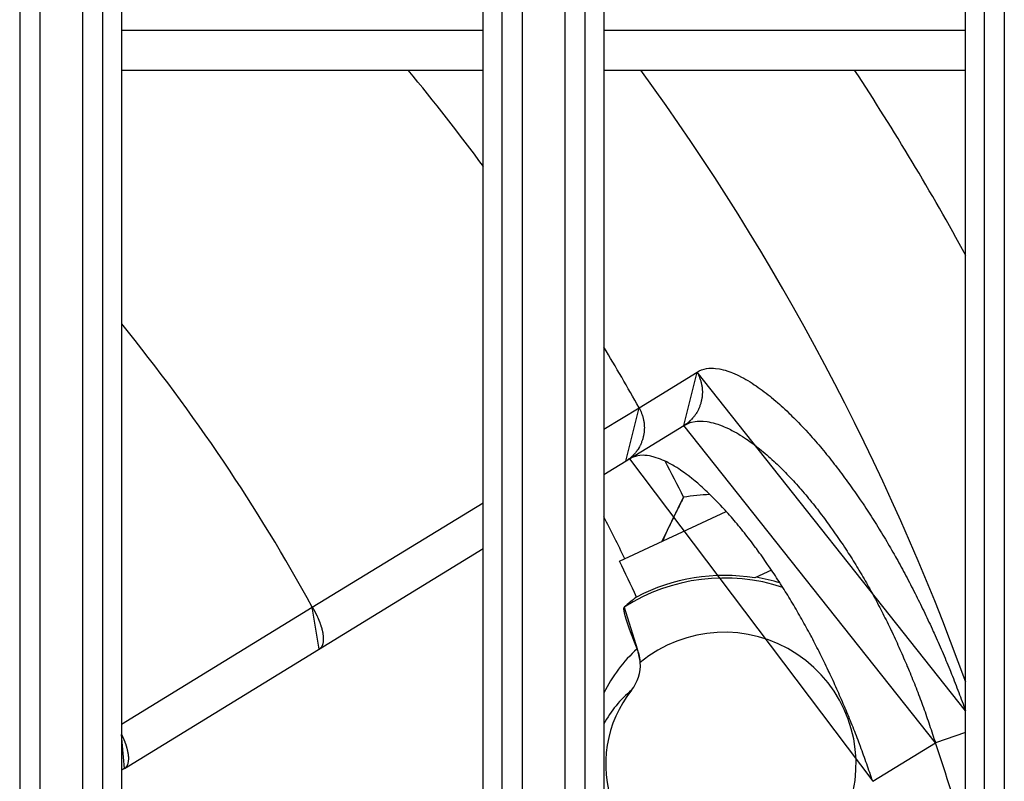
# Model space of a CAD drawing. Extents: x 0 to 1610, y 0 to 1166.
# Drawn here: x 350 to 374, y 526 to 545 of the extents above; entities that cross this region are included whole.
import ezdxf

# ---------------------------------------------------------------- set-up
doc = ezdxf.new("R2010")
doc.units = 0
doc.layers.add('0_COMPONENTS', color=7, linetype='CONTINUOUS')

msp = doc.modelspace()

# ---------------------------------------------------------------- linework, layer by layer
at = {"layer": '0_COMPONENTS', "color": 9, "linetype": 'Continuous'}
for p, q in [((349.735, 598.3763), (349.735, 386.5101)), ((350.2336, 598.3888), (350.2336, 386.4976)), ((351.3075, 386.4976), (351.3075, 598.3888)), ((351.8061, 386.5101), (351.8061, 598.3763)), ((361.735, 598.3763), (361.735, 386.5101)), ((362.2336, 598.3888), (362.2336, 386.4976)), ((363.3075, 386.4976), (363.3075, 598.3888)), ((363.8061, 386.5101), (363.8061, 598.3763)), ((373.735, 598.3763), (373.735, 386.5101)), ((374.2336, 598.3888), (374.2336, 386.4976)), ((352.2706, 544.4432), (361.2706, 544.4432)), ((364.2706, 544.4432), (373.2706, 544.4432)), ((365.1447, 535.0511), (366.5875, 535.9367)), ((364.2726, 534.5188), (365.1447, 535.0511)), ((357.0148, 530.092), (361.2709, 532.6872)), ((352.2706, 527.1815), (357.0148, 530.092)), ((373.2706, 526.97), (372.5196, 526.715)), ((370.9597, 525.759), (372.5196, 526.715))]:
    msp.add_line(p, q, dxfattribs=at)
at = {"layer": '0_COMPONENTS', "color": 7, "linetype": 'Continuous'}
for p, q in [((352.2706, 544.9617), (352.2706, 493.9257)), ((361.2706, 493.9257), (361.2706, 544.9617)), ((364.2706, 544.9617), (364.2706, 493.9257)), ((373.2706, 493.9257), (373.2706, 544.9617)), ((352.2706, 543.4432), (361.2706, 543.4432)), ((364.2706, 543.4432), (373.2706, 543.4432)), ((364.2706, 533.3881), (366.2619, 534.6085)), ((364.6592, 531.2334), (367.314, 532.4713)), ((352.3405, 526.0766), (361.2706, 531.5495)), ((368.4421, 531.0113), (368.0273, 530.8179))]:
    msp.add_line(p, q, dxfattribs=at)
at = {"layer": '0_COMPONENTS', "color": 9, "linetype": 'Continuous'}
for points in [[(366.5875, 535.9367), (366.6425, 535.9667), (366.7002, 535.9912), (366.7616, 536.0104), (366.8227, 536.0236), (366.885, 536.0314), (366.9469, 536.0339), (366.9987, 536.0328), (367.0441, 536.0298), (367.1437, 536.0171), (367.1809, 536.0101), (367.2406, 535.9966), (367.2871, 535.9842), (367.3582, 535.962), (367.4288, 535.9366), (367.4729, 535.9192), (367.5293, 535.8952), (367.585, 535.8698), (367.6199, 535.853), (367.6946, 535.815), (367.7486, 535.786), (367.8054, 535.7539), (367.8548, 535.7249), (367.9071, 535.693), (367.9589, 535.6603), (368.0138, 535.6244), (368.061, 535.5926), (368.1113, 535.5577), (368.1612, 535.5221), (368.2129, 535.4842), (368.2596, 535.4492), (368.3082, 535.4119), (368.3563, 535.3741), (368.4041, 535.3358), (368.4346, 535.3109), (368.4986, 535.2578), (368.5453, 535.2181), (368.5916, 535.1781), (368.6486, 535.1278), (368.6833, 535.0968), (368.7286, 535.0556), (368.7736, 535.0141), (368.8184, 534.9723), (368.8832, 534.9105), (368.9069, 534.8876), (368.9507, 534.8448), (368.9942, 534.8017), (369.0375, 534.7584), (369.0805, 534.7147), (369.1098, 534.6846), (369.1656, 534.6267), (369.2078, 534.5823), (369.2498, 534.5377), (369.2915, 534.4928), (369.3529, 534.4259), (369.3742, 534.4024), (369.4152, 534.3569), (369.4559, 534.3112), (369.4965, 534.2653), (369.5368, 534.2192), (369.5814, 534.1675), (369.6167, 534.1263), (369.6563, 534.0796), (369.6956, 534.0327), (369.7348, 533.9856), (369.7737, 533.9383), (369.8123, 533.8908), (369.8508, 533.8431), (369.889, 533.7952), (369.927, 533.7472), (369.9648, 533.699), (370.0024, 533.6506), (370.0332, 533.6107), (370.077, 533.5535), (370.1141, 533.5048), (370.1509, 533.4559), (370.1877, 533.4068), (370.2242, 533.3577), (370.2606, 533.3084), (370.2968, 533.259), (370.3329, 533.2095), (370.3643, 533.1661), (370.4045, 533.1102), (370.4401, 533.0603), (370.4755, 533.0103), (370.5107, 532.9602), (370.5458, 532.91), (370.5807, 532.8597), (370.6155, 532.8093), (370.6501, 532.7588), (370.6931, 532.6954), (370.7188, 532.6573), (370.7529, 532.6065), (370.7868, 532.5555), (370.8205, 532.5043), (370.8541, 532.4531), (370.8876, 532.4018), (370.9208, 532.3504), (370.9539, 532.2988), (370.9868, 532.2472), (371.0195, 532.1954), (371.0521, 532.1435), (371.0845, 532.0916), (371.1205, 532.0335), (371.1489, 531.9873), (371.1808, 531.935), (371.2125, 531.8827), (371.2441, 531.8302), (371.2756, 531.7776), (371.3068, 531.725), (371.3379, 531.6722), (371.3689, 531.6193), (371.3997, 531.5664), (371.4303, 531.5134), (371.4608, 531.4602), (371.4911, 531.407), (371.5268, 531.3439), (371.5513, 531.3003), (371.5811, 531.2468), (371.6108, 531.1933), (371.6404, 531.1396), (371.6698, 531.0859), (371.6991, 531.0321), (371.7282, 530.9782), (371.7572, 530.9242), (371.786, 530.8702), (371.8147, 530.8161), (371.8432, 530.7619), (371.8716, 530.7076), (371.8999, 530.6533), (371.928, 530.5989), (371.956, 530.5444), (371.9838, 530.4898), (372.0153, 530.4277), (372.0391, 530.3805), (372.0665, 530.3258), (372.0938, 530.2709), (372.121, 530.216), (372.148, 530.1611), (372.1749, 530.1061), (372.2017, 530.051), (372.2284, 529.9958), (372.2549, 529.9406), (372.2813, 529.8853), (372.3075, 529.83), (372.3336, 529.7746), (372.3596, 529.7191), (372.3855, 529.6636), (372.4113, 529.6081), (372.4369, 529.5524), (372.4672, 529.4863), (372.4878, 529.441), (372.5131, 529.3852), (372.5382, 529.3293), (372.5632, 529.2734), (372.5881, 529.2175), (372.6129, 529.1614), (372.6375, 529.1053), (372.6619, 529.0492), (372.6863, 528.993), (372.7105, 528.9367), (372.7345, 528.8804), (372.7584, 528.824), (372.7821, 528.7675), (372.8057, 528.711), (372.8291, 528.6544), (372.8524, 528.5977), (372.8755, 528.541), (372.8913, 528.5019), (372.9211, 528.4274), (372.9437, 528.3704), (372.9662, 528.3135), (372.9885, 528.2564), (373.0107, 528.1994), (373.0328, 528.1422), (373.0548, 528.0851), (373.0766, 528.0279), (373.0984, 527.9706), (373.1201, 527.9134), (373.1418, 527.8561), (373.1634, 527.7987), (373.1849, 527.7414), (373.2064, 527.684), (373.2278, 527.6267), (373.2493, 527.5693), (373.2707, 527.5119)], [(366.5875, 535.9367), (366.5961, 535.919), (366.6047, 535.9013), (366.6132, 535.8836), (366.6215, 535.8658), (366.6297, 535.848), (366.6377, 535.83), (366.6455, 535.812), (366.6529, 535.7939), (366.66, 535.7757), (366.6669, 535.7567), (366.6731, 535.7387), (366.679, 535.72), (366.6845, 535.7011), (366.6896, 535.6822), (366.6943, 535.6631), (366.6986, 535.6439), (366.7025, 535.6246), (366.706, 535.6053), (366.7092, 535.5859), (366.7127, 535.561), (366.7144, 535.5469), (366.7164, 535.5273), (366.718, 535.5077), (366.7193, 535.4881), (366.7201, 535.4685), (366.7206, 535.4489), (366.7207, 535.4293), (366.7203, 535.4097), (366.7199, 535.3974), (366.7184, 535.3704), (366.7168, 535.3509), (366.7148, 535.3313), (366.7124, 535.3118), (366.7096, 535.2924), (366.7064, 535.273), (366.7028, 535.2537), (366.6997, 535.2382), (366.6945, 535.2153), (366.6898, 535.1963), (366.6847, 535.1773), (366.6793, 535.1585), (366.6735, 535.1397), (366.6666, 535.1189), (366.6609, 535.1026), (366.654, 535.0842), (366.6469, 535.0659), (366.6394, 535.0478), (366.6316, 535.0298), (366.6213, 535.0074), (366.6149, 534.9942), (366.6061, 534.9767), (366.5969, 534.9594), (366.5874, 534.9422), (366.5806, 534.9306), (366.5671, 534.9086), (366.5565, 534.8921), (366.5455, 534.8759), (366.5324, 534.8577), (366.5224, 534.8442), (366.5103, 534.8287), (366.4979, 534.8135), (366.4852, 534.7985), (366.4754, 534.7872), (366.459, 534.7693), (366.4454, 534.7552), (366.4316, 534.7413), (366.4174, 534.7276), (366.4102, 534.7209), (366.3884, 534.7012), (366.3735, 534.6884), (366.3583, 534.676), (366.3388, 534.661), (366.327, 534.6524), (366.311, 534.6411), (366.2947, 534.6301), (366.2784, 534.6193), (366.2619, 534.6085)], [(365.1447, 535.0511), (365.1533, 535.0334), (365.1618, 535.0157), (365.1703, 534.998), (365.1786, 534.9802), (365.1868, 534.9624), (365.1948, 534.9445), (365.2025, 534.9265), (365.2099, 534.9084), (365.217, 534.8901), (365.2239, 534.8712), (365.23, 534.8532), (365.2359, 534.8345), (365.2414, 534.8156), (365.2465, 534.7967), (365.2511, 534.7776), (365.2554, 534.7584), (365.2593, 534.7392), (365.2628, 534.7198), (365.266, 534.7004), (365.2694, 534.6756), (365.2711, 534.6615), (365.2731, 534.6419), (365.2747, 534.6224), (365.276, 534.6028), (365.2768, 534.5832), (365.2773, 534.5636), (365.2773, 534.544), (365.2769, 534.5243), (365.2765, 534.5121), (365.275, 534.4852), (365.2734, 534.4656), (365.2714, 534.4461), (365.2689, 534.4266), (365.2661, 534.4072), (365.2629, 534.3878), (365.2593, 534.3685), (365.2562, 534.3531), (365.251, 534.3302), (365.2463, 534.3112), (365.2412, 534.2922), (365.2358, 534.2734), (365.23, 534.2547), (365.2231, 534.2339), (365.2173, 534.2175), (365.2105, 534.1991), (365.2033, 534.1809), (365.1959, 534.1628), (365.188, 534.1448), (365.1777, 534.1224), (365.1714, 534.1093), (365.1625, 534.0918), (365.1534, 534.0745), (365.1438, 534.0573), (365.1371, 534.0457), (365.1236, 534.0237), (365.1129, 534.0073), (365.1019, 533.9911), (365.0889, 533.9728), (365.0788, 533.9594), (365.0668, 533.9439), (365.0544, 533.9287), (365.0417, 533.9137), (365.0319, 533.9025), (365.0155, 533.8846), (365.0019, 533.8705), (364.9881, 533.8566), (364.974, 533.8429), (364.9668, 533.8362), (364.945, 533.8165), (364.9301, 533.8038), (364.9149, 533.7914), (364.8954, 533.7764), (364.8836, 533.7678), (364.8676, 533.7565), (364.8513, 533.7455), (364.835, 533.7347), (364.8186, 533.7239)], [(366.2619, 534.6085), (366.3145, 534.6377), (366.3679, 534.6612), (366.42, 534.6795), (366.4529, 534.6892), (366.5447, 534.7091), (366.5898, 534.7148), (366.6429, 534.7182), (366.7056, 534.7179), (366.7389, 534.716), (366.8375, 534.7045), (366.8779, 534.6975), (366.933, 534.6861), (366.9909, 534.6723), (367.0423, 534.6583), (367.1021, 534.64), (367.1499, 534.6237), (367.2111, 534.6008), (367.2647, 534.5789), (367.3031, 534.5622), (367.3701, 534.5311), (367.422, 534.5054), (367.4564, 534.4876), (367.5242, 534.451), (367.5746, 534.4223), (367.6244, 534.3929), (367.6603, 534.371), (367.7227, 534.3317), (367.7712, 534.3001), (367.8193, 534.2678), (367.8581, 534.2411), (367.9142, 534.2015), (367.9611, 534.1675), (368.0076, 534.133), (368.0747, 534.0817), (368.0994, 534.0624), (368.1447, 534.0264), (368.1897, 533.9899), (368.2343, 533.9531), (368.2813, 533.9135), (368.3226, 533.8781), (368.3662, 533.84), (368.4095, 533.8016), (368.4525, 533.7628), (368.5063, 533.7133), (368.5375, 533.6842), (368.5796, 533.6444), (368.6214, 533.6043), (368.6629, 533.564), (368.7233, 533.5041), (368.745, 533.4824), (368.7857, 533.4412), (368.8261, 533.3997), (368.8662, 533.358), (368.9061, 533.316), (368.9553, 533.2636), (368.9852, 533.2314), (369.0243, 533.1888), (369.0632, 533.1459), (369.1019, 533.1028), (369.1403, 533.0595), (369.1728, 533.0225), (369.2164, 532.9722), (369.2541, 532.9283), (369.2916, 532.8841), (369.3288, 532.8398), (369.3657, 532.7952), (369.3919, 532.7634), (369.4389, 532.7055), (369.4751, 532.6603), (369.5111, 532.6149), (369.5469, 532.5694), (369.5824, 532.5237), (369.6006, 532.5003), (369.653, 532.4319), (369.688, 532.3858), (369.7228, 532.3396), (369.7575, 532.2932), (369.7919, 532.2467), (369.8262, 532.2), (369.8603, 532.1532), (369.8943, 532.1063), (369.9123, 532.0813), (369.9616, 532.0122), (369.9951, 531.9649), (370.0283, 531.9175), (370.0614, 531.87), (370.0943, 531.8223), (370.127, 531.7746), (370.1596, 531.7267), (370.1919, 531.6787), (370.2201, 531.6365), (370.2561, 531.5823), (370.2879, 531.5339), (370.3196, 531.4854), (370.351, 531.4368), (370.3823, 531.3881), (370.4134, 531.3393), (370.4443, 531.2903), (370.475, 531.2412), (370.5056, 531.1921), (370.5359, 531.1428), (370.5661, 531.0934), (370.5961, 531.0439), (370.617, 531.0092), (370.6556, 530.9445), (370.6851, 530.8947), (370.7144, 530.8447), (370.7435, 530.7947), (370.7724, 530.7445), (370.8012, 530.6943), (370.8298, 530.6439), (370.8582, 530.5935), (370.8864, 530.5429), (370.9145, 530.4923), (370.9424, 530.4416), (370.9701, 530.3908), (370.99, 530.354), (371.0251, 530.2888), (371.0524, 530.2378), (371.0794, 530.1866), (371.1063, 530.1353), (371.1331, 530.084), (371.1597, 530.0325), (371.1861, 529.981), (371.2124, 529.9294), (371.2385, 529.8777), (371.2644, 529.826), (371.2902, 529.7741), (371.3159, 529.7222), (371.3414, 529.6702), (371.3667, 529.6182), (371.3919, 529.566), (371.4169, 529.5138), (371.4312, 529.484), (371.4665, 529.4092), (371.4911, 529.3568), (371.5156, 529.3043), (371.5399, 529.2518), (371.564, 529.1992), (371.588, 529.1465), (371.6119, 529.0937), (371.6356, 529.0409), (371.6592, 528.988), (371.6826, 528.9351), (371.7059, 528.8821), (371.7291, 528.829), (371.7521, 528.7759), (371.775, 528.7227), (371.7978, 528.6695), (371.8204, 528.6162), (371.832, 528.5888), (371.8653, 528.5094), (371.8875, 528.456), (371.9096, 528.4024), (371.9315, 528.3488), (371.9533, 528.2952), (371.9749, 528.2415), (371.9964, 528.1877), (372.0178, 528.1339), (372.0389, 528.08), (372.0599, 528.026), (372.0808, 527.972), (372.1015, 527.918), (372.122, 527.8638), (372.1423, 527.8096), (372.1625, 527.7553), (372.1825, 527.701), (372.1995, 527.6543), (372.2219, 527.5922), (372.2413, 527.5376), (372.2606, 527.483), (372.2797, 527.4284), (372.2987, 527.3737), (372.3176, 527.319), (372.3363, 527.2642), (372.355, 527.2094), (372.3735, 527.1546), (372.392, 527.0997), (372.4103, 527.0448), (372.4286, 526.9899), (372.4469, 526.9349), (372.4651, 526.8799), (372.4833, 526.825), (372.5015, 526.77), (372.5196, 526.715)], [(357.0148, 530.092), (357.0198, 530.0834), (357.0249, 530.0748), (357.0299, 530.0662), (357.035, 530.0576), (357.04, 530.0489), (357.045, 530.0403), (357.05, 530.0316), (357.0549, 530.0229), (357.0598, 530.0142), (357.0629, 530.0087), (357.0695, 529.9967), (357.0742, 529.988), (357.079, 529.9792), (357.0836, 529.9703), (357.0883, 529.9615), (357.0929, 529.9526), (357.0975, 529.9437), (357.102, 529.9348), (357.1077, 529.9235), (357.111, 529.917), (357.1154, 529.908), (357.1198, 529.899), (357.1241, 529.8901), (357.1284, 529.881), (357.1327, 529.872), (357.137, 529.863), (357.1412, 529.8539), (357.1453, 529.8448), (357.1477, 529.8395), (357.1535, 529.8266), (357.1576, 529.8175), (357.1616, 529.8083), (357.1655, 529.7991), (357.1694, 529.7899), (357.1733, 529.7807), (357.1771, 529.7715), (357.1809, 529.7622), (357.1842, 529.754), (357.1883, 529.7437), (357.192, 529.7344), (357.1955, 529.7251), (357.1991, 529.7157), (357.2026, 529.7064), (357.2061, 529.697), (357.2095, 529.6876), (357.2128, 529.6782), (357.2147, 529.6727), (357.2194, 529.6593), (357.2226, 529.6499), (357.2257, 529.6404), (357.2288, 529.6309), (357.2318, 529.6214), (357.2348, 529.6118), (357.2377, 529.6023), (357.2413, 529.5902), (357.2434, 529.5831), (357.2461, 529.5735), (357.2488, 529.5639), (357.2514, 529.5542), (357.2539, 529.5446), (357.2564, 529.5349), (357.2588, 529.5252), (357.2614, 529.5146), (357.2634, 529.5057), (357.2656, 529.496), (357.2677, 529.4862), (357.2698, 529.4764), (357.2717, 529.4666), (357.2736, 529.4568), (357.2754, 529.447), (357.2769, 529.4381), (357.2787, 529.4273), (357.2802, 529.4174), (357.2816, 529.4075), (357.2829, 529.3976), (357.2842, 529.3877), (357.2853, 529.3778), (357.286, 529.3709), (357.2871, 529.3579), (357.2879, 529.3479), (357.2885, 529.3379), (357.289, 529.328), (357.2894, 529.318), (357.2896, 529.308), (357.2897, 529.3028), (357.2897, 529.288), (357.2895, 529.278), (357.2891, 529.268), (357.2886, 529.258), (357.2876, 529.2449), (357.2869, 529.2381), (357.2858, 529.2282), (357.2845, 529.2183), (357.2829, 529.2084), (357.2811, 529.1986), (357.2789, 529.1884), (357.2767, 529.1791), (357.2741, 529.1694), (357.2711, 529.1599), (357.2673, 529.149), (357.2643, 529.1411), (357.2603, 529.1319), (357.2559, 529.1229), (357.2503, 529.1126), (357.2461, 529.1055), (357.2405, 529.0972), (357.2352, 529.09), (357.2282, 529.0814), (357.2181, 529.0706), (357.2144, 529.067), (357.2054, 529.0593), (357.1988, 529.0545), (357.1905, 529.049)], [(352.2709, 526.9241), (352.2752, 526.9148), (352.2795, 526.9056), (352.2838, 526.8964), (352.2881, 526.8872), (352.2924, 526.8779), (352.2966, 526.8687), (352.3009, 526.8594), (352.3051, 526.8501), (352.3092, 526.8408), (352.3134, 526.8315), (352.3174, 526.8222), (352.3215, 526.8129), (352.3255, 526.8035), (352.3294, 526.794), (352.3333, 526.7847), (352.3371, 526.7752), (352.3408, 526.7658), (352.3445, 526.7563), (352.3481, 526.7468), (352.3517, 526.7372), (352.3552, 526.7277), (352.3586, 526.7181), (352.362, 526.7085), (352.3654, 526.6989), (352.3686, 526.6892), (352.3719, 526.6795), (352.3741, 526.6728), (352.3781, 526.6602), (352.3812, 526.6505), (352.3841, 526.6407), (352.3871, 526.631), (352.39, 526.6212), (352.3928, 526.6114), (352.3955, 526.6016), (352.3982, 526.5918), (352.4008, 526.582), (352.4034, 526.5721), (352.4059, 526.5622), (352.4084, 526.5524), (352.4108, 526.5425), (352.4131, 526.5325), (352.4153, 526.5226), (352.4175, 526.5127), (352.4196, 526.5027), (352.4215, 526.4935), (352.4236, 526.4827), (352.4255, 526.4727), (352.4273, 526.4627), (352.429, 526.4527), (352.4311, 526.4387), (352.432, 526.4325), (352.4333, 526.4224), (352.4346, 526.4123), (352.4356, 526.4022), (352.4366, 526.3921), (352.4374, 526.383), (352.4382, 526.3718), (352.4388, 526.3616), (352.4392, 526.3514), (352.4395, 526.3412), (352.4397, 526.3318), (352.4397, 526.3209), (352.4395, 526.3107), (352.4392, 526.3005), (352.4387, 526.2903), (352.438, 526.2792), (352.4372, 526.27), (352.4361, 526.2599), (352.4348, 526.2498), (352.4333, 526.2397), (352.4324, 526.2346), (352.4295, 526.2197), (352.4272, 526.2098), (352.4246, 526.1999), (352.422, 526.1913), (352.4185, 526.1805), (352.4149, 526.171), (352.411, 526.1615), (352.4083, 526.1557), (352.402, 526.1433), (352.3969, 526.1345), (352.3893, 526.123), (352.3854, 526.1176), (352.379, 526.1096), (352.3721, 526.1021), (352.367, 526.0972), (352.3569, 526.0886), (352.3488, 526.0825), (352.3405, 526.0766)]]:
    msp.add_lwpolyline(points, close=True, dxfattribs=at)
at = {"layer": '0_COMPONENTS', "color": 7, "linetype": 'Continuous'}
for points in [[(370.9597, 525.759), (370.941, 525.8131), (370.9223, 525.8673), (370.9036, 525.9214), (370.8849, 525.9756), (370.8661, 526.0297), (370.8473, 526.0838), (370.8285, 526.1379), (370.8095, 526.192), (370.7905, 526.246), (370.7715, 526.3), (370.7523, 526.354), (370.733, 526.4079), (370.7136, 526.4618), (370.6941, 526.5157), (370.6744, 526.5695), (370.6547, 526.6232), (370.6292, 526.6917), (370.6146, 526.7305), (370.5944, 526.7841), (370.574, 526.8376), (370.5534, 526.8911), (370.5327, 526.9445), (370.5118, 526.9978), (370.4908, 527.0511), (370.4697, 527.1044), (370.4484, 527.1576), (370.427, 527.2107), (370.4054, 527.2638), (370.3837, 527.3168), (370.3619, 527.3697), (370.3399, 527.4226), (370.3178, 527.4755), (370.2956, 527.5283), (370.2733, 527.5811), (370.2563, 527.6211), (370.2283, 527.6864), (370.2056, 527.739), (370.1828, 527.7916), (370.1599, 527.8441), (370.1369, 527.8966), (370.1138, 527.949), (370.0905, 528.0013), (370.0671, 528.0536), (370.0436, 528.1058), (370.02, 528.158), (369.9962, 528.2101), (369.9723, 528.2622), (369.9483, 528.3142), (369.9242, 528.3662), (369.8999, 528.418), (369.8755, 528.4699), (369.855, 528.5133), (369.8264, 528.5734), (369.8016, 528.625), (369.7767, 528.6766), (369.7516, 528.7281), (369.7265, 528.7796), (369.7012, 528.831), (369.6757, 528.8823), (369.6501, 528.9335), (369.6244, 528.9847), (369.5986, 529.0358), (369.5726, 529.0869), (369.5464, 529.1379), (369.5202, 529.1888), (369.4938, 529.2396), (369.4672, 529.2903), (369.4405, 529.341), (369.4184, 529.3828), (369.3867, 529.4422), (369.3595, 529.4926), (369.3322, 529.543), (369.3048, 529.5933), (369.2772, 529.6435), (369.2495, 529.6936), (369.2216, 529.7436), (369.1936, 529.7936), (369.1654, 529.8434), (369.137, 529.8932), (369.1085, 529.9429), (369.0799, 529.9925), (369.0524, 530.0398), (369.0221, 530.0914), (368.993, 530.1408), (368.9637, 530.19), (368.9342, 530.2391), (368.9046, 530.2882), (368.8749, 530.3371), (368.8449, 530.3859), (368.8149, 530.4347), (368.7846, 530.4833), (368.7542, 530.5319), (368.7236, 530.5803), (368.6929, 530.6287), (368.6657, 530.6712), (368.631, 530.7251), (368.5998, 530.7731), (368.5684, 530.821), (368.5369, 530.8689), (368.5052, 530.9166), (368.4734, 530.9642), (368.4414, 531.0117), (368.4092, 531.0591), (368.3671, 531.1208), (368.3445, 531.1536), (368.3119, 531.2007), (368.2791, 531.2477), (368.2462, 531.2946), (368.2132, 531.3414), (368.1799, 531.388), (368.1465, 531.4346), (368.113, 531.481), (368.0656, 531.5459), (368.0454, 531.5735), (368.0113, 531.6195), (367.977, 531.6654), (367.9426, 531.7112), (367.908, 531.7568), (367.8644, 531.8135), (367.838, 531.8475), (367.8027, 531.8926), (367.7672, 531.9376), (367.7314, 531.9823), (367.6954, 532.0269), (367.6536, 532.0781), (367.6228, 532.1155), (367.5861, 532.1595), (367.5493, 532.2033), (367.5122, 532.247), (367.4749, 532.2904), (367.4449, 532.325), (367.3996, 532.3768), (367.3616, 532.4196), (367.3233, 532.4623), (367.2849, 532.5047), (367.2461, 532.547), (367.2226, 532.5724), (367.168, 532.6307), (367.1285, 532.6722), (367.0887, 532.7134), (367.0487, 532.7544), (367.0153, 532.7882), (366.9678, 532.8355), (366.9269, 532.8757), (366.8857, 532.9155), (366.8443, 532.955), (366.8004, 532.996), (366.7603, 533.033), (366.7179, 533.0714), (366.6751, 533.1095), (366.632, 533.1472), (366.6041, 533.1712), (366.5446, 533.2213), (366.5004, 533.2577), (366.4557, 533.2936), (366.3981, 533.3388), (366.3652, 533.3639), (366.3194, 533.3982), (366.2731, 533.432), (366.2113, 533.4757), (366.1793, 533.4977), (366.1316, 533.5295), (366.0834, 533.5605), (366.0183, 533.6006), (365.9855, 533.62), (365.9357, 533.6482), (365.874, 533.6813), (365.8342, 533.7014), (365.7825, 533.7261), (365.729, 533.7497), (365.677, 533.7708), (365.628, 533.789), (365.5689, 533.8086), (365.5249, 533.8218), (365.4366, 533.8442), (365.4025, 533.8511), (365.3451, 533.8601), (365.2888, 533.8655), (365.256, 533.8668), (365.1643, 533.8625), (365.1176, 533.8554), (365.0793, 533.8471), (365.0007, 533.8233), (364.9518, 533.8026), (364.9039, 533.7762)], [(366.2543, 532.8247), (366.2351, 532.7873), (366.216, 532.75), (366.1969, 532.7126), (366.1778, 532.6752), (366.1645, 532.6492), (366.1398, 532.6004), (366.121, 532.5629), (366.1021, 532.5254), (366.0834, 532.4879), (366.0647, 532.4503), (366.054, 532.4288), (366.0275, 532.3751), (366.0089, 532.3374), (365.9905, 532.2997), (365.9721, 532.262), (365.9538, 532.2242), (365.9356, 532.1864), (365.9175, 532.1485), (365.896, 532.1031), (365.8816, 532.0727), (365.8638, 532.0347), (365.8461, 531.9967), (365.8284, 531.9586), (365.8108, 531.9205), (365.7933, 531.8824), (365.7758, 531.8442), (365.7584, 531.806), (365.741, 531.7679), (365.7235, 531.7297)], [(365.0981, 529.0561), (365.0948, 529.0642), (365.0915, 529.0723), (365.0882, 529.0804), (365.0849, 529.0885), (365.0816, 529.0967), (365.0783, 529.1048), (365.075, 529.1129), (365.0717, 529.121), (365.0685, 529.1291), (365.0652, 529.1372), (365.0619, 529.1453), (365.0577, 529.1557), (365.0554, 529.1615), (365.0521, 529.1696), (365.0489, 529.1778), (365.0456, 529.1859), (365.0424, 529.194), (365.0391, 529.2021), (365.0359, 529.2103), (365.0327, 529.2184), (365.0295, 529.2265), (365.0262, 529.2347), (365.023, 529.2428), (365.0198, 529.2509), (365.0182, 529.2551), (365.0134, 529.2672), (365.0102, 529.2754), (365.0071, 529.2835), (365.0039, 529.2917), (365.0007, 529.2998), (364.9975, 529.308), (364.9944, 529.3161), (364.9912, 529.3243), (364.9881, 529.3325), (364.9849, 529.3406), (364.9815, 529.3496), (364.9786, 529.3569), (364.9755, 529.3651), (364.9724, 529.3733), (364.9693, 529.3815), (364.9662, 529.3896), (364.9631, 529.3978), (364.96, 529.406), (364.9569, 529.4142), (364.9538, 529.4224), (364.9507, 529.4306), (364.9477, 529.4387), (364.9456, 529.4443), (364.9415, 529.4551), (364.9385, 529.4633), (364.9354, 529.4715), (364.9324, 529.4797), (364.9294, 529.488), (364.9264, 529.4962), (364.9234, 529.5044), (364.9204, 529.5126), (364.9174, 529.5208), (364.914, 529.5302), (364.9114, 529.5373), (364.9084, 529.5455), (364.9055, 529.5537), (364.9025, 529.562), (364.8996, 529.5702), (364.8967, 529.5784), (364.8937, 529.5867), (364.8908, 529.5949), (364.8879, 529.6032), (364.885, 529.6115), (364.8833, 529.6164), (364.8793, 529.628), (364.8764, 529.6362), (364.8736, 529.6445), (364.8708, 529.6528), (364.8679, 529.6611), (364.8651, 529.6694), (364.8623, 529.6776), (364.8596, 529.6859), (364.8576, 529.6919), (364.854, 529.7025), (364.8513, 529.7108), (364.8486, 529.7192), (364.8459, 529.7275), (364.8432, 529.7358), (364.8405, 529.7441), (364.8378, 529.7525), (364.8352, 529.7608), (364.8328, 529.7683), (364.83, 529.7775), (364.8274, 529.7859), (364.8248, 529.7942), (364.8223, 529.8026), (364.8198, 529.811), (364.8173, 529.8194), (364.8148, 529.8277), (364.8135, 529.8322), (364.8099, 529.8445), (364.8075, 529.853), (364.8052, 529.8614), (364.8028, 529.8698), (364.8005, 529.8783), (364.7982, 529.8867), (364.7959, 529.8958), (364.7938, 529.9036), (364.7917, 529.9121), (364.7896, 529.9206), (364.7875, 529.9291), (364.7852, 529.9389), (364.7836, 529.9462), (364.7817, 529.9547), (364.7799, 529.9633), (364.7783, 529.9719), (364.7764, 529.9816), (364.7751, 529.9891), (364.7737, 529.9977), (364.7722, 530.0078), (364.7713, 530.015), (364.7703, 530.0237), (364.7694, 530.0328), (364.7686, 530.0454), (364.7685, 530.0499), (364.7687, 530.0582), (364.7695, 530.068), (364.7715, 530.0779), (364.7744, 530.0854), (364.7789, 530.0914)], [(365.177, 528.7151), (365.1759, 528.7272), (365.1749, 528.7393), (365.1738, 528.7514), (365.1726, 528.7634), (365.1718, 528.7711), (365.1698, 528.7875), (365.1682, 528.7995), (365.1664, 528.8115), (365.1646, 528.8235), (365.1616, 528.841), (365.1604, 528.8474), (365.1582, 528.8593), (365.1558, 528.8712), (365.1533, 528.8831), (365.1506, 528.8949), (365.1478, 528.9067), (365.1448, 528.9184), (365.1417, 528.9302), (365.1378, 528.9435), (365.1348, 528.9534), (365.1312, 528.965), (365.1274, 528.9765), (365.1234, 528.9879), (365.1194, 528.9993), (365.1152, 529.0107), (365.111, 529.0221), (365.1067, 529.0335), (365.1024, 529.0448), (365.0981, 529.0561)]]:
    msp.add_lwpolyline(points, close=True, dxfattribs=at)
at = {"layer": '0_COMPONENTS', "color": 9, "linetype": 'Continuous'}
for centre, radius, start, end in [((315.7706, 507.4432), 56.5685, 36.44655, 39.52697), ((315.7706, 507.4432), 61.1413, 19.868816, 36.075914), ((315.7706, 507.4432), 65.5167, 28.634548, 33.331263), ((315.7706, 507.4432), 47.0538, 28.77296, 39.12386), ((315.7706, 507.4432), 56.5685, 29.21205, 30.97547), ((315.7706, 507.4432), 56.5051, 26.6917, 27.71225), ((367.2657, 526.1859), 6.7154, 93.04248, 98.66276), ((315.7706, 507.4432), 54.5158, 25.94594, 27.16997), ((367.2657, 526.1859), 4.63, 71.66543, 122.48739), ((367.2657, 526.1859), 4.7157, 72.91888, 80.28188), ((367.2657, 526.1859), 3.2802, 270.44861, 129.55139), ((367.6083, 526.3057), 3.7237, 132.38495, 153.71738), ((366.6959, 525.8956), 2.7477, 129.2099, 151.97277), ((315.7706, 507.4432), 59.9321, 16.359848, 18.757344)]:
    msp.add_arc(centre, radius, start, end, dxfattribs=at)
at = {"layer": '0_COMPONENTS', "color": 7, "linetype": 'Continuous'}
for centre, radius, start, end in [((315.7706, 507.4432), 54.3698, 24.90807, 25.94848), ((367.2657, 526.1859), 4.6941, 80.66342, 117.70788), ((368.0631, 526.4109), 4.9328, 127.16597, 131.74402), ((364.1717, 528.653), 1.0072, 321.40668, 3.53848), ((367.2657, 526.1859), 2.95, 141.44131, 258.5587), ((357.5658, 517.5504), 10, 121.50255, 121.98278)]:
    msp.add_arc(centre, radius, start, end, dxfattribs=at)

doc.saveas('drawing.dxf')
